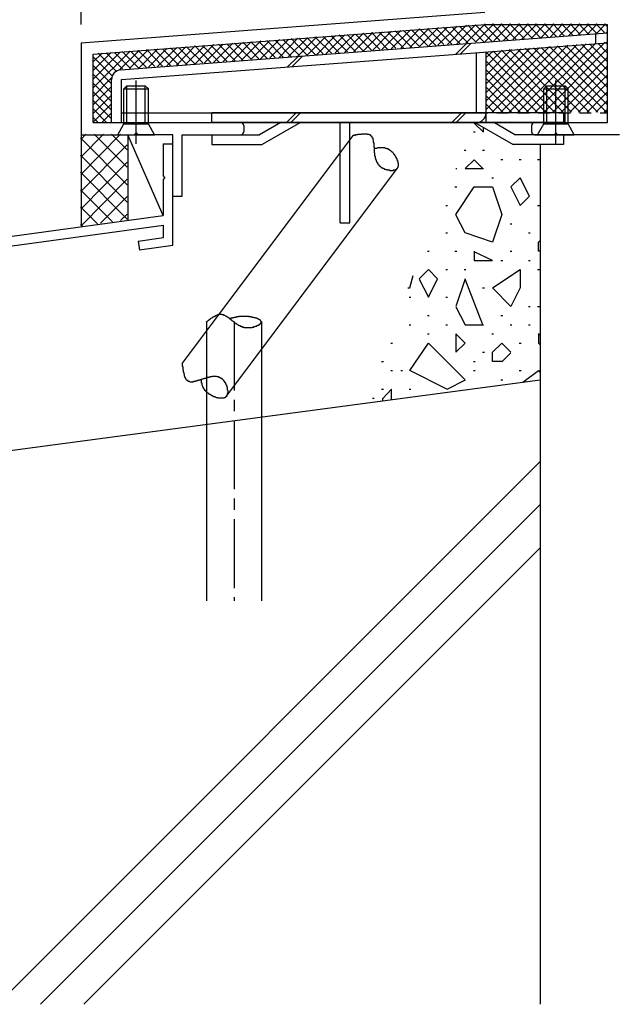
# Model space of a CAD drawing. Extents: x -210 to 210, y -148 to 148.
# Drawn here: x -126 to -93, y -108 to -54 of the extents above; entities that cross this region are included whole.
import ezdxf

# ---------------------------------------------------------------- set-up
doc = ezdxf.new("R2010")
doc.units = 0
doc.header["$LTSCALE"] = 10
doc.linetypes.add('DASHDOT', pattern=[0.5375, 0.375, -0.05, 0.0625, -0.05])
doc.linetypes.add('DOT', pattern=[0.1125, 0.0625, -0.05])
for name, color, linetype in [('St', 127, 'CONTINUOUS'), ('その他部品等', 128, 'CONTINUOUS'), ('ボルト／ビス', 64, 'CONTINUOUS'), ('別途部材', 96, 'CONTINUOUS'), ('型材断面', 47, 'CONTINUOUS'), ('寸法', 80, 'CONTINUOUS'), ('ﾊｯﾁﾝｸﾞ', 95, 'CONTINUOUS')]:
    doc.layers.add(name, color=color, linetype=linetype)

# ---------------------------------------------------------------- blocks, each defined once
blk = doc.blocks.new('*GRP_0002')
at = {"layer": '型材断面', "linetype": 'CONTINUOUS'}
for p, q in [((-117.951002, -61.151405), (-117.41767, -61.151405)), ((-117.951002, -61.151405), (-117.951002, -62.884738)), ((-117.851002, -62.984738), (-117.951002, -62.884738)), ((-117.851002, -62.984738), (-117.951002, -63.084738)), ((-117.951002, -63.084738), (-117.951002, -65.051405)), ((-155.751002, -70.194262), (-117.951002, -65.051405)), ((-130.96672, -67.360498), (-117.91767, -65.585117)), ((-117.91767, -66.257923), (-117.91767, -65.585117)), ((-119.303063, -66.446413), (-117.91767, -66.257923)), ((-119.303063, -66.446413), (-119.234275, -66.941662)), ((-117.41767, -66.694505), (-119.234275, -66.941662))]:
    blk.add_line(p, q, dxfattribs=at)
at = {"layer": '型材断面', "color": 47, "linetype": 'CONTINUOUS'}
blk.add_line((-117.41767, -66.660865), (-117.41767, -61.151405), dxfattribs=at)
blk = doc.blocks.new('*GRP_0004')
at = {"layer": '別途部材', "color": 47, "linetype": 'CONTINUOUS'}
for p, q in [((-96.134332, -59.459125), (-115.300993, -59.459125)), ((-115.300993, -59.99246), (-115.300993, -59.459125)), ((-96.134332, -59.459125), (-96.134332, -59.99246)), ((-96.134332, -59.99246), (-115.300993, -59.99246)), ((-111.534332, -59.99246), (-112.689033, -60.659125)), ((-110.467667, -59.99246), (-112.546125, -61.19246)), ((-108.300993, -65.459125), (-108.300993, -59.99246)), ((-107.767667, -65.459125), (-107.767667, -59.99246)), ((-100.967667, -59.99246), (-98.889207, -61.19246)), ((-99.900993, -59.99246), (-98.746292, -60.659125)), ((-115.300993, -60.659125), (-112.689033, -60.659125)), ((-115.300993, -60.659125), (-115.300993, -61.19246)), ((-96.134332, -60.659125), (-98.746292, -60.659125)), ((-96.134332, -60.659125), (-96.134332, -61.19246)), ((-115.300993, -61.19246), (-112.546125, -61.19246)), ((-96.134332, -61.19246), (-98.889207, -61.19246)), ((-108.300993, -65.459125), (-107.767667, -65.459125))]:
    blk.add_line(p, q, dxfattribs=at)
blk = doc.blocks.new('*GRP_0021')
at = {"layer": 'ボルト／ビス', "color": 64, "linetype": 'CONTINUOUS'}
for p, q in [((-96.551, -61.153615), (-96.551, -57.699427)), ((-97.217667, -58.159105), (-97.051, -57.992437)), ((-97.217667, -58.159105), (-95.884335, -58.159105)), ((-97.217667, -60.059105), (-97.217667, -58.159105)), ((-97.051, -57.992437), (-96.051, -57.992437)), ((-97.051, -60.059105), (-97.051, -57.992437)), ((-95.884335, -58.159105), (-96.051, -57.992437)), ((-96.051, -60.059105), (-96.051, -57.992437)), ((-95.884335, -60.059105), (-95.884335, -58.159105)), ((-97.551, -60.659105), (-97.217667, -60.059105)), ((-97.217667, -60.059105), (-95.884335, -60.059105)), ((-95.551, -60.659105), (-95.884335, -60.059105)), ((-97.551, -60.659105), (-95.551, -60.659105))]:
    blk.add_line(p, q, dxfattribs=at)
blk = doc.blocks.new('*GRP_0023')
at = {"layer": 'ボルト／ビス', "color": 64, "linetype": 'CONTINUOUS'}
for p, q in [((-119.417588, -61.153658), (-119.417588, -57.69947)), ((-120.084255, -58.159145), (-119.917588, -57.99248)), ((-120.084255, -58.159145), (-118.75092, -58.159145)), ((-120.084255, -60.059145), (-120.084255, -58.159145)), ((-119.917588, -57.99248), (-118.917588, -57.99248)), ((-119.917588, -60.059145), (-119.917588, -57.99248)), ((-118.75092, -58.159145), (-118.917588, -57.99248)), ((-118.917588, -60.059145), (-118.917588, -57.99248)), ((-118.75092, -60.059145), (-118.75092, -58.159145)), ((-120.417588, -60.659145), (-120.084255, -60.059145)), ((-120.084255, -60.059145), (-118.75092, -60.059145)), ((-118.417588, -60.659145), (-118.75092, -60.059145)), ((-120.417588, -60.659145), (-118.417588, -60.659145))]:
    blk.add_line(p, q, dxfattribs=at)
blk = doc.blocks.new('*DIM_0034')
at = {"layer": '寸法', "linetype": 'CONTINUOUS'}
blk.add_line((-122.417585, -54.659085), (-122.417585, 81.239558), dxfattribs=at)
blk = doc.blocks.new('*HAT_0010')
at = {"layer": 'ﾊｯﾁﾝｸﾞ'}
for p, q in [((-101, -60.025), (-100.5, -60.525)), ((-101.05, -60.5), (-100.95, -60.5)), ((-100.5, -60.5), (-100.5, -60.275)), ((-101.55, -61.5), (-101.45, -61.5)), ((-100.55, -61.5), (-100.45, -61.5)), ((-101, -62.025), (-101.5, -62.5)), ((-100.525, -62.5), (-101, -62.025)), ((-99.55, -62), (-99.45, -62)), ((-98.55, -62), (-98.45, -62)), ((-97.55, -62), (-97.45, -62)), ((-102, -62.5), (-101.95, -62.5)), ((-101.5, -62.5), (-100.5, -62.5)), ((-100.05, -63), (-99.95, -63)), ((-98.5, -63), (-99, -63.5)), ((-98, -64), (-98.5, -63)), ((-102.05, -63.5), (-101.95, -63.5)), ((-102, -65), (-101, -63.5)), ((-101, -63.5), (-100, -63.5)), ((-100, -63.5), (-99.5, -65)), ((-99, -63.5), (-98.5, -64.5)), ((-98.5, -64.5), (-98, -64)), ((-102.55, -64.5), (-102.45, -64.5)), ((-97.55, -64.5), (-97.45, -64.5)), ((-101.5, -66), (-102, -65.025)), ((-99.5, -65), (-100, -66.5)), ((-99.05, -65.5), (-98.95, -65.5)), ((-102.55, -66), (-102.45, -66)), ((-100, -66.5), (-101.5, -66)), ((-98.05, -66), (-97.95, -66)), ((-97.5, -66.5), (-97.425, -66.425)), ((-103.55, -67), (-103.45, -67)), ((-102.05, -67), (-101.95, -67)), ((-101, -67), (-101, -67.5)), ((-99.05, -67), (-98.95, -67)), ((-97.5, -67), (-97.5, -66.5)), ((-97.425, -67), (-97.5, -67)), ((-100, -67.5), (-101, -67.025)), ((-101, -67.5), (-100, -67.5)), ((-99.55, -67.5), (-99.45, -67.5)), ((-98.05, -67.5), (-97.95, -67.5)), ((-103.5, -68), (-104, -68.5)), ((-103, -68.5), (-103.5, -68)), ((-102.55, -68), (-102.45, -68)), ((-101.55, -68), (-101.45, -68)), ((-100, -69), (-98.5, -68)), ((-98.5, -68), (-98.5, -69)), ((-97.55, -68), (-97.45, -68)), ((-104.5, -69), (-104.325, -68.325)), ((-104, -68.525), (-103.5, -69.5)), ((-103.5, -69.5), (-103, -68.5)), ((-101.5, -68.5), (-102, -70)), ((-100.525, -71), (-101.5, -68.525)), ((-104.625, -69), (-104.5, -69)), ((-100.55, -69), (-100.45, -69)), ((-99, -70), (-100, -69)), ((-98.5, -69), (-99, -70)), ((-104.55, -69.5), (-104.45, -69.5)), ((-102.55, -69.5), (-102.45, -69.5)), ((-102, -70.025), (-101.5, -71)), ((-98.05, -70), (-97.95, -70)), ((-97.55, -70), (-97.45, -70)), ((-103.55, -70.5), (-103.45, -70.5)), ((-99.55, -70.5), (-99.45, -70.5)), ((-104.55, -71), (-104.45, -71)), ((-102.55, -71), (-102.45, -71)), ((-101.5, -71), (-100.5, -71)), ((-99.05, -71), (-98.95, -71)), ((-98.05, -71), (-97.95, -71)), ((-103.55, -71.5), (-103.45, -71.5)), ((-102, -71.5), (-102, -72.5)), ((-101.5, -72), (-102, -71.5)), ((-100.05, -71.5), (-99.95, -71.5)), ((-97.5, -71.5), (-97.5, -72)), ((-97.425, -71.55), (-97.5, -71.5)), ((-105.55, -72), (-105.45, -72)), ((-104.5, -73.5), (-103.5, -72)), ((-103.5, -72), (-101.5, -74)), ((-102, -72.5), (-101.5, -72)), ((-100, -72.5), (-99.5, -72)), ((-99.5, -72), (-99, -72.5)), ((-98.55, -72), (-98.45, -72)), ((-97.5, -72), (-97.425, -72.075)), ((-100.55, -72.5), (-100.45, -72.5)), ((-100, -73), (-100, -72.5)), ((-99, -72.525), (-99.5, -73.025)), ((-106.05, -73), (-105.95, -73)), ((-101.05, -73), (-100.95, -73)), ((-99.5, -73), (-100, -73)), ((-105.55, -73.5), (-105.45, -73.5)), ((-105, -73.5), (-104.9, -73.5)), ((-102.5, -74.5), (-104.5, -73.5)), ((-101.05, -73.5), (-100.95, -73.5)), ((-98.55, -73.5), (-98.45, -73.5)), ((-98.35, -74.125), (-97.5, -73.5)), ((-97.5, -73.5), (-97.425, -73.575)), ((-106.05, -74.5), (-105.95, -74.5)), ((-105.5, -74.5), (-106, -75.025)), ((-105.5, -75.075), (-105.5, -74.5)), ((-104.55, -74.5), (-104.45, -74.5)), ((-101.5, -74.025), (-102.5, -74.525)), ((-99.55, -74), (-99.45, -74)), ((-106.55, -75), (-106.45, -75)), ((-106, -75), (-106, -75.15))]:
    blk.add_line(p, q, dxfattribs=at)
blk = doc.blocks.new('*GRP_0064')
at = {"layer": '型材断面', "color": 47, "linetype": 'CONTINUOUS'}
for p, q in [((-122.417588, -55.659087), (-100.417588, -53.99242)), ((-121.75092, -56.27716), (-100.392372, -54.659087)), ((-100.392372, -54.659087), (-93.75092, -54.659087)), ((-93.75092, -59.99244), (-93.75092, -54.659087)), ((-122.417588, -55.659087), (-122.417588, -60.659105)), ((-121.75092, -59.99244), (-121.75092, -56.27716)), ((-121.75092, -59.99244), (-113.716245, -59.99244)), ((-97.716245, -59.99244), (-93.75092, -59.99244)), ((-119.417588, -60.559105), (-119.517587, -60.659105)), ((-119.417588, -60.559105), (-119.317587, -60.659105)), ((-113.549578, -60.159105), (-113.549578, -60.492397)), ((-97.882913, -60.159105), (-97.882913, -60.492397)), ((-96.551, -60.559065), (-96.651, -60.659065)), ((-96.551, -60.559065), (-96.451, -60.659065)), ((-122.417588, -60.659105), (-119.517587, -60.659105)), ((-117.41767, -60.659105), (-119.317587, -60.659105)), ((-117.41767, -63.992432), (-117.41767, -60.659105)), ((-116.91767, -63.992432), (-116.91767, -60.659065)), ((-116.91767, -60.659065), (-113.716245, -60.659065)), ((-97.716245, -60.659065), (-96.651, -60.659065)), ((-93.084253, -60.659065), (-96.451, -60.659065)), ((-117.41767, -63.992432), (-116.91767, -63.992432))]:
    blk.add_line(p, q, dxfattribs=at)
for centre, start, end in [((-113.716246, -60.159104), 0, 90), ((-97.716246, -60.159104), 90, 180), ((-113.716246, -60.492396), 270, 360), ((-97.716246, -60.492396), 180, 270)]:
    blk.add_arc(centre, 0.166667, start, end, dxfattribs=at)
blk = doc.blocks.new('*HAT_0015')
at = {"layer": 'その他部品等'}
for p, q in [((-101.45, -55.675), (-100.4, -54.625)), ((-100.925, -55.625), (-99.925, -54.625)), ((-100.475, -54.65), (-99.6, -55.525)), ((-100.425, -55.6), (-99.475, -54.625)), ((-100.025, -54.625), (-99.15, -55.5)), ((-99.925, -55.55), (-99, -54.625)), ((-99.55, -54.625), (-98.725, -55.475)), ((-99.4, -55.525), (-98.525, -54.625)), ((-99.075, -54.625), (-98.275, -55.425)), ((-98.9, -55.475), (-98.05, -54.625)), ((-98.6, -54.625), (-97.85, -55.4)), ((-98.4, -55.45), (-97.575, -54.625)), ((-98.125, -54.625), (-97.4, -55.375)), ((-97.875, -55.4), (-97.125, -54.625)), ((-97.675, -54.625), (-96.975, -55.325)), ((-97.375, -55.375), (-96.65, -54.625)), ((-97.2, -54.625), (-96.525, -55.3)), ((-96.85, -55.325), (-96.175, -54.625)), ((-96.725, -54.625), (-96.1, -55.275)), ((-96.35, -55.275), (-95.7, -54.625)), ((-96.25, -54.625), (-95.65, -55.225)), ((-95.85, -55.25), (-95.225, -54.625)), ((-95.775, -54.625), (-95.225, -55.2)), ((-95.325, -55.2), (-94.75, -54.625)), ((-95.3, -54.625), (-94.775, -55.175)), ((-94.85, -54.625), (-94.35, -55.125)), ((-94.825, -55.175), (-94.3, -54.625)), ((-94.375, -54.625), (-93.9, -55.1)), ((-94.325, -55.125), (-93.825, -54.625)), ((-93.9, -54.625), (-93.775, -54.75)), ((-108.575, -56.2), (-107.525, -55.175)), ((-108.075, -56.175), (-107.025, -55.125)), ((-107.925, -55.2), (-107.025, -56.1)), ((-107.55, -56.125), (-106.525, -55.1)), ((-107.475, -55.175), (-106.6, -56.05)), ((-107.05, -56.1), (-106, -55.05)), ((-107.05, -55.125), (-106.15, -56.025)), ((-106.6, -55.1), (-105.725, -56)), ((-106.525, -56.05), (-105.5, -55.025)), ((-106.175, -55.075), (-105.275, -55.95)), ((-106.025, -56.025), (-105, -54.975)), ((-105.725, -55.05), (-104.85, -55.925)), ((-105.525, -55.975), (-104.475, -54.95)), ((-105.3, -55), (-104.4, -55.9)), ((-105, -55.95), (-103.975, -54.9)), ((-104.85, -54.975), (-103.975, -55.85)), ((-104.5, -55.9), (-103.475, -54.875)), ((-104.425, -54.95), (-103.525, -55.825)), ((-104, -55.875), (-102.95, -54.825)), ((-103.975, -54.9), (-103.1, -55.8)), ((-103.55, -54.875), (-102.65, -55.75)), ((-103.475, -55.825), (-102.45, -54.8)), ((-103.1, -54.85), (-102.225, -55.725)), ((-102.975, -55.775), (-101.925, -54.75)), ((-102.675, -54.8), (-101.775, -55.7)), ((-102.45, -55.75), (-101.425, -54.7)), ((-102.225, -54.775), (-101.35, -55.65)), ((-101.95, -55.7), (-100.925, -54.675)), ((-101.8, -54.75), (-100.9, -55.625)), ((-101.35, -54.7), (-100.475, -55.6)), ((-100.925, -54.675), (-100.025, -55.575)), ((-93.8, -55.1), (-93.775, -55.05)), ((-115.7, -56.75), (-114.675, -55.725)), ((-115.2, -56.725), (-114.15, -55.675)), ((-114.925, -55.725), (-114.025, -56.625)), ((-114.675, -56.675), (-113.65, -55.65)), ((-114.475, -55.7), (-113.6, -56.6)), ((-114.175, -56.625), (-113.15, -55.6)), ((-114.05, -55.675), (-113.15, -56.55)), ((-113.675, -56.6), (-112.625, -55.55)), ((-113.6, -55.625), (-112.725, -56.525)), ((-113.175, -55.6), (-112.275, -56.5)), ((-113.15, -56.55), (-112.125, -55.525)), ((-112.725, -55.575), (-111.85, -56.45)), ((-112.65, -56.525), (-111.6, -55.475)), ((-112.3, -55.525), (-111.4, -56.425)), ((-112.125, -56.475), (-111.1, -55.45)), ((-111.85, -55.5), (-110.975, -56.4)), ((-111.625, -56.45), (-110.6, -55.4)), ((-111.425, -55.475), (-110.525, -56.35)), ((-111.125, -56.4), (-110.075, -55.375)), ((-110.975, -55.425), (-110.1, -56.325)), ((-110.6, -56.375), (-109.575, -55.325)), ((-110.55, -55.4), (-109.65, -56.3)), ((-110.1, -56.325), (-109.075, -55.3)), ((-110.1, -55.375), (-109.225, -56.25)), ((-109.675, -55.325), (-108.775, -56.225)), ((-109.6, -56.3), (-108.55, -55.25)), ((-109.225, -55.3), (-108.35, -56.2)), ((-109.075, -56.25), (-108.05, -55.225)), ((-108.8, -55.275), (-107.9, -56.15)), ((-108.35, -55.225), (-107.475, -56.125)), ((-121.775, -58.125), (-119.75, -56.1)), ((-121.775, -57.65), (-120.275, -56.15)), ((-121.775, -57.175), (-120.775, -56.175)), ((-121.775, -56.7), (-121.275, -56.225)), ((-121.475, -56.225), (-120.5, -57.2)), ((-121.05, -56.2), (-120.15, -57.075)), ((-120.6, -56.175), (-119.725, -57.05)), ((-120.3, -57.1), (-119.25, -56.075)), ((-120.175, -56.125), (-119.275, -57.025)), ((-119.775, -57.05), (-118.75, -56.025)), ((-119.725, -56.1), (-118.85, -57)), ((-119.3, -56.075), (-118.4, -56.95)), ((-119.275, -57.025), (-118.225, -55.975)), ((-118.85, -56.025), (-117.975, -56.925)), ((-118.75, -56.975), (-117.725, -55.95)), ((-118.425, -56), (-117.525, -56.9)), ((-118.25, -56.95), (-117.2, -55.9)), ((-117.975, -55.975), (-117.1, -56.85)), ((-117.75, -56.9), (-116.7, -55.875)), ((-117.55, -55.925), (-116.65, -56.825)), ((-117.225, -56.875), (-116.2, -55.825)), ((-117.1, -55.9), (-116.225, -56.8)), ((-116.725, -56.825), (-115.675, -55.8)), ((-116.675, -55.875), (-115.775, -56.75)), ((-116.225, -55.825), (-115.35, -56.725)), ((-116.2, -56.8), (-115.175, -55.75)), ((-115.8, -55.8), (-114.9, -56.7)), ((-115.35, -55.775), (-114.475, -56.65)), ((-121.775, -56.4), (-120.7, -57.475)), ((-121.775, -56.875), (-120.775, -57.875)), ((-121.775, -57.35), (-120.775, -58.35)), ((-121.775, -58.6), (-120.75, -57.55)), ((-121.775, -57.825), (-120.775, -58.825)), ((-121.775, -59.05), (-120.775, -58.05)), ((-121.775, -58.3), (-120.775, -59.3)), ((-121.775, -59.525), (-120.775, -58.525)), ((-121.775, -58.775), (-120.775, -59.775)), ((-121.775, -59.225), (-121.05, -59.975)), ((-121.75, -59.975), (-120.775, -59)), ((-121.275, -59.975), (-120.775, -59.475)), ((-121.775, -59.7), (-121.5, -59.975)), ((-120.8, -59.975), (-120.775, -59.95))]:
    blk.add_line(p, q, dxfattribs=at)
blk = doc.blocks.new('*HAT_0016')
at = {"layer": 'その他部品等'}
for p, q in [((-98.625, -59.425), (-94.9, -55.7)), ((-98.15, -59.425), (-94.375, -55.675)), ((-97.675, -59.425), (-93.875, -55.625)), ((-95.15, -55.725), (-93.775, -57.1)), ((-94.725, -55.7), (-93.775, -56.65)), ((-94.275, -55.675), (-93.775, -56.175)), ((-93.85, -55.625), (-93.775, -55.7)), ((-100.375, -59.3), (-96.925, -55.875)), ((-100.375, -58.825), (-97.45, -55.9)), ((-100.375, -58.375), (-97.95, -55.95)), ((-100.375, -57.9), (-98.45, -55.975)), ((-100.375, -57.425), (-98.975, -56.025)), ((-100.375, -56.95), (-99.475, -56.05)), ((-100.375, -56.475), (-99.975, -56.1)), ((-100.375, -56.15), (-97.1, -59.425)), ((-100.025, -59.425), (-96.425, -55.825)), ((-99.975, -56.1), (-96.625, -59.425)), ((-99.55, -59.425), (-95.9, -55.775)), ((-99.525, -56.05), (-96.15, -59.425)), ((-99.1, -59.425), (-95.4, -55.75)), ((-99.1, -56.025), (-95.7, -59.425)), ((-98.65, -56), (-95.225, -59.425)), ((-98.225, -55.95), (-94.75, -59.425)), ((-97.775, -55.925), (-94.275, -59.425)), ((-97.35, -55.9), (-93.8, -59.425)), ((-97.2, -59.425), (-93.775, -56)), ((-96.9, -55.85), (-93.775, -59)), ((-96.475, -55.825), (-93.775, -58.525)), ((-96.025, -55.8), (-93.775, -58.05)), ((-95.6, -55.775), (-93.775, -57.575)), ((-100.375, -56.625), (-97.575, -59.425)), ((-96.725, -59.425), (-93.775, -56.475)), ((-100.375, -57.1), (-98.05, -59.425)), ((-96.275, -59.425), (-93.775, -56.95)), ((-100.375, -57.575), (-98.5, -59.425)), ((-95.8, -59.425), (-93.775, -57.425)), ((-95.325, -59.425), (-93.775, -57.875)), ((-100.375, -58.05), (-98.975, -59.425)), ((-94.85, -59.425), (-93.775, -58.35)), ((-100.375, -58.525), (-99.45, -59.425)), ((-94.375, -59.425), (-93.775, -58.825)), ((-100.375, -58.975), (-99.925, -59.425)), ((-93.925, -59.425), (-93.775, -59.3))]:
    blk.add_line(p, q, dxfattribs=at)
blk = doc.blocks.new('*HAT_0019')
at = {"layer": 'その他部品等'}
for p, q in [((-122.45, -60.825), (-119.9, -63.375)), ((-122.425, -62.825), (-120.275, -60.625)), ((-122.425, -61.875), (-121.2, -60.625)), ((-122.425, -60.925), (-122.15, -60.625)), ((-121.7, -60.625), (-119.9, -62.425)), ((-120.75, -60.625), (-119.9, -61.475)), ((-122.425, -63.75), (-119.9, -61.2)), ((-122.45, -61.775), (-119.9, -64.325)), ((-122.425, -64.7), (-119.9, -62.15)), ((-122.45, -62.7), (-119.9, -65.25)), ((-122.425, -65.625), (-119.9, -63.075)), ((-122.45, -63.65), (-120.7, -65.4)), ((-121.35, -65.475), (-119.9, -64.025)), ((-122.45, -64.575), (-121.525, -65.5)), ((-120.275, -65.325), (-119.9, -64.975)), ((-122.45, -65.525), (-122.35, -65.625))]:
    blk.add_line(p, q, dxfattribs=at)

msp = doc.modelspace()

# ---------------------------------------------------------------- linework, layer by layer
at = {"layer": 'St', "linetype": 'CONTINUOUS'}
for p, q in [((-120.25788, -57.121748), (-93.75092, -55.113455)), ((-94.388215, -55.161737), (-94.388215, -55.6966)), ((-120.217587, -57.653557), (-93.75092, -55.648318)), ((-101.43001, -55.695258), (-102.00872, -56.273967)), ((-101.174985, -55.675937), (-101.753695, -56.254645)), ((-100.886727, -59.459102), (-100.886727, -56.18896)), ((-100.350585, -59.992437), (-100.350585, -56.148337)), ((-110.591547, -56.38938), (-111.170258, -56.968088)), ((-110.336522, -56.37006), (-110.915233, -56.948765)), ((-120.75092, -59.992437), (-120.75092, -57.653557)), ((-120.217587, -59.992437), (-120.217587, -57.653557)), ((-120.217587, -59.459102), (-100.886727, -59.459102)), ((-111.228453, -59.992437), (-110.695118, -59.459102)), ((-110.99275, -59.992437), (-110.459415, -59.459102)), ((-102.22136, -59.992437), (-101.688025, -59.459102)), ((-101.985657, -59.992437), (-101.452322, -59.459102)), ((-120.75092, -59.992437), (-93.75092, -59.992437)), ((-116.893632, -73.097635), (-107.576778, -60.671045)), ((-114.493345, -74.897255), (-105.17649, -62.470662)), ((-115.582838, -70.832917), (-115.582838, -86.037965)), ((-112.582838, -70.832917), (-112.582838, -86.037965))]:
    msp.add_line(p, q, dxfattribs=at)
at = {"layer": 'St', "linetype": 'DOT'}
msp.add_line((-100.886727, -59.459102), (-93.75092, -59.459102), dxfattribs=at)
at = {"layer": 'St', "linetype": 'DASHDOT'}
msp.add_line((-114.082838, -70.832917), (-114.082838, -86.037965), dxfattribs=at)
at = {"layer": 'St', "linetype": 'CONTINUOUS'}
for points in [[(-107.6, -60.675), (-107.575, -60.675), (-107.575, -60.675), (-107.55, -60.675), (-107.525, -60.675), (-107.525, -60.675), (-107.5, -60.675), (-107.5, -60.675), (-107.475, -60.675), (-107.475, -60.65), (-107.45, -60.65), (-107.45, -60.65), (-107.425, -60.65), (-107.425, -60.65), (-107.4, -60.65), (-107.4, -60.65), (-107.375, -60.65), (-107.375, -60.65), (-107.35, -60.65), (-107.35, -60.65), (-107.325, -60.625), (-107.3, -60.625), (-107.3, -60.625), (-107.275, -60.625), (-107.275, -60.625), (-107.25, -60.625), (-107.25, -60.625), (-107.225, -60.625), (-107.225, -60.625), (-107.2, -60.625), (-107.2, -60.625), (-107.175, -60.625), (-107.175, -60.625), (-107.15, -60.625), (-107.15, -60.6), (-107.125, -60.6), (-107.125, -60.6), (-107.1, -60.6), (-107.1, -60.6), (-107.1, -60.6), (-107.075, -60.6), (-107.075, -60.6), (-107.05, -60.6), (-107.05, -60.6), (-107.025, -60.6), (-107.025, -60.6), (-107, -60.6), (-107, -60.6), (-106.975, -60.6), (-106.975, -60.6), (-106.975, -60.6), (-106.95, -60.6), (-106.95, -60.6), (-106.925, -60.6), (-106.925, -60.6), (-106.9, -60.6), (-106.9, -60.6), (-106.9, -60.6), (-106.875, -60.6), (-106.875, -60.6), (-106.85, -60.6), (-106.85, -60.6), (-106.85, -60.6), (-106.825, -60.6), (-106.825, -60.625), (-106.8, -60.625), (-106.8, -60.625), (-106.8, -60.625), (-106.775, -60.625), (-106.775, -60.625), (-106.775, -60.625), (-106.75, -60.625), (-106.75, -60.625), (-106.75, -60.625), (-106.725, -60.65), (-106.725, -60.65), (-106.725, -60.65), (-106.7, -60.65), (-106.7, -60.65), (-106.7, -60.65), (-106.675, -60.65), (-106.675, -60.675), (-106.675, -60.675), (-106.675, -60.675), (-106.65, -60.675), (-106.65, -60.675), (-106.65, -60.7), (-106.65, -60.7), (-106.625, -60.7), (-106.625, -60.7), (-106.625, -60.7), (-106.625, -60.725), (-106.6, -60.725), (-106.6, -60.725), (-106.6, -60.725), (-106.6, -60.75), (-106.6, -60.75), (-106.575, -60.75), (-106.575, -60.75), (-106.575, -60.775), (-106.575, -60.775), (-106.575, -60.775), (-106.575, -60.8), (-106.55, -60.8), (-106.55, -60.8), (-106.55, -60.825), (-106.55, -60.825), (-106.55, -60.825), (-106.55, -60.85), (-106.55, -60.85), (-106.525, -60.85), (-106.525, -60.875), (-106.525, -60.875), (-106.525, -60.875), (-106.525, -60.9), (-106.525, -60.9), (-106.525, -60.9), (-106.525, -60.925), (-106.525, -60.925), (-106.5, -60.95), (-106.5, -60.95), (-106.5, -60.95), (-106.5, -60.975), (-106.5, -60.975), (-106.5, -61), (-106.5, -61), (-106.5, -61), (-106.5, -61.025), (-106.5, -61.025), (-106.5, -61.05), (-106.5, -61.05), (-106.5, -61.075), (-106.475, -61.075), (-106.475, -61.1), (-106.475, -61.1), (-106.475, -61.1), (-106.475, -61.125), (-106.475, -61.125), (-106.475, -61.15), (-106.475, -61.15), (-106.475, -61.175), (-106.475, -61.175), (-106.475, -61.2), (-106.475, -61.2), (-106.475, -61.225), (-106.475, -61.225), (-106.475, -61.25), (-106.475, -61.25), (-106.475, -61.25), (-106.475, -61.275), (-106.475, -61.275), (-106.475, -61.3), (-106.475, -61.3), (-106.475, -61.325), (-106.45, -61.325), (-106.45, -61.35), (-106.45, -61.35), (-106.45, -61.375), (-106.45, -61.375), (-106.45, -61.4), (-106.45, -61.4), (-106.45, -61.425), (-106.45, -61.425), (-106.45, -61.45), (-106.45, -61.45), (-106.45, -61.475), (-106.45, -61.475), (-106.45, -61.5), (-106.45, -61.5), (-106.45, -61.525), (-106.45, -61.525), (-106.45, -61.55), (-106.45, -61.55), (-106.45, -61.575), (-106.45, -61.575), (-106.45, -61.6), (-106.45, -61.625), (-106.45, -61.625), (-106.45, -61.65), (-106.425, -61.65), (-106.425, -61.675), (-106.425, -61.675), (-106.425, -61.7), (-106.425, -61.7), (-106.425, -61.725), (-106.425, -61.725), (-106.425, -61.75), (-106.425, -61.75), (-106.425, -61.775), (-106.425, -61.775), (-106.425, -61.8), (-106.425, -61.8), (-106.4, -61.825), (-106.4, -61.825), (-106.4, -61.85), (-106.4, -61.85), (-106.4, -61.875), (-106.4, -61.875), (-106.4, -61.9), (-106.4, -61.9), (-106.4, -61.925), (-106.4, -61.925), (-106.375, -61.95), (-106.375, -61.95), (-106.375, -61.95), (-106.375, -61.975), (-106.375, -61.975), (-106.375, -62), (-106.375, -62), (-106.35, -62.025), (-106.35, -62.025), (-106.35, -62.05), (-106.35, -62.05), (-106.35, -62.075), (-106.35, -62.075), (-106.325, -62.1), (-106.325, -62.1), (-106.325, -62.1), (-106.325, -62.125), (-106.325, -62.125), (-106.3, -62.15), (-106.3, -62.15), (-106.3, -62.175), (-106.3, -62.175), (-106.275, -62.175), (-106.275, -62.2), (-106.275, -62.2), (-106.275, -62.225), (-106.25, -62.225), (-106.25, -62.25), (-106.25, -62.25), (-106.25, -62.25), (-106.225, -62.275), (-106.225, -62.275), (-106.225, -62.275), (-106.2, -62.3), (-106.2, -62.3), (-106.2, -62.325), (-106.175, -62.325), (-106.175, -62.325), (-106.175, -62.35), (-106.15, -62.35), (-106.15, -62.35), (-106.15, -62.375), (-106.125, -62.375), (-106.125, -62.375), (-106.1, -62.4), (-106.1, -62.4), (-106.1, -62.4), (-106.075, -62.425), (-106.075, -62.425), (-106.05, -62.425), (-106.05, -62.425), (-106.05, -62.45), (-106.025, -62.45), (-106.025, -62.45), (-106, -62.45), (-106, -62.475), (-105.975, -62.475), (-105.975, -62.475), (-105.95, -62.475), (-105.95, -62.5), (-105.925, -62.5), (-105.925, -62.5), (-105.9, -62.5), (-105.9, -62.525), (-105.875, -62.525), (-105.875, -62.525), (-105.85, -62.525), (-105.85, -62.525), (-105.825, -62.55), (-105.825, -62.55), (-105.8, -62.55), (-105.8, -62.55), (-105.775, -62.55), (-105.775, -62.55), (-105.75, -62.55), (-105.75, -62.575), (-105.725, -62.575), (-105.725, -62.575), (-105.7, -62.575), (-105.7, -62.575), (-105.675, -62.575), (-105.675, -62.575), (-105.65, -62.575), (-105.65, -62.575), (-105.625, -62.575), (-105.625, -62.6), (-105.6, -62.6), (-105.6, -62.6), (-105.575, -62.6), (-105.575, -62.6), (-105.55, -62.6), (-105.55, -62.6), (-105.525, -62.6), (-105.525, -62.6), (-105.5, -62.6), (-105.5, -62.6), (-105.475, -62.6), (-105.475, -62.6), (-105.45, -62.6), (-105.45, -62.6), (-105.425, -62.6), (-105.425, -62.6), (-105.4, -62.6), (-105.4, -62.575), (-105.4, -62.575), (-105.375, -62.575), (-105.375, -62.575), (-105.35, -62.575), (-105.35, -62.575), (-105.325, -62.575), (-105.325, -62.575), (-105.325, -62.575), (-105.3, -62.575), (-105.3, -62.55), (-105.3, -62.55), (-105.275, -62.55), (-105.275, -62.55), (-105.275, -62.55), (-105.25, -62.55), (-105.25, -62.525), (-105.25, -62.525), (-105.225, -62.525), (-105.225, -62.525), (-105.225, -62.5), (-105.2, -62.5), (-105.2, -62.5), (-105.2, -62.5), (-105.2, -62.475), (-105.175, -62.475), (-105.175, -62.475), (-105.175, -62.475), (-105.175, -62.45), (-105.175, -62.45), (-105.175, -62.45), (-105.15, -62.425), (-105.15, -62.425), (-105.15, -62.425), (-105.15, -62.4), (-105.15, -62.4), (-105.15, -62.4), (-105.15, -62.375), (-105.15, -62.375), (-105.125, -62.375), (-105.125, -62.35), (-105.125, -62.35), (-105.125, -62.325), (-105.125, -62.325), (-105.125, -62.325), (-105.125, -62.3), (-105.125, -62.3), (-105.125, -62.275), (-105.125, -62.275), (-105.125, -62.275), (-105.125, -62.25), (-105.125, -62.25), (-105.125, -62.225), (-105.125, -62.225), (-105.125, -62.2), (-105.15, -62.2), (-105.15, -62.175), (-105.15, -62.175), (-105.15, -62.15), (-105.15, -62.15), (-105.15, -62.15), (-105.15, -62.125), (-105.15, -62.125), (-105.15, -62.1), (-105.175, -62.1), (-105.175, -62.075), (-105.175, -62.075), (-105.175, -62.05), (-105.175, -62.05), (-105.175, -62.025), (-105.2, -62.025), (-105.2, -62), (-105.2, -62), (-105.2, -61.975), (-105.2, -61.975), (-105.225, -61.95), (-105.225, -61.95), (-105.225, -61.925), (-105.225, -61.925), (-105.25, -61.925), (-105.25, -61.9), (-105.25, -61.9), (-105.25, -61.875), (-105.275, -61.875), (-105.275, -61.85), (-105.275, -61.85), (-105.275, -61.825), (-105.3, -61.825), (-105.3, -61.8), (-105.3, -61.8), (-105.325, -61.775), (-105.325, -61.775), (-105.325, -61.75), (-105.35, -61.75), (-105.35, -61.75), (-105.35, -61.725), (-105.375, -61.725), (-105.375, -61.7), (-105.375, -61.7), (-105.4, -61.675), (-105.4, -61.675), (-105.4, -61.675), (-105.425, -61.65), (-105.425, -61.65), (-105.425, -61.625), (-105.45, -61.625), (-105.45, -61.625), (-105.45, -61.6), (-105.475, -61.6), (-105.475, -61.6), (-105.5, -61.575), (-105.5, -61.575), (-105.5, -61.575), (-105.525, -61.55), (-105.525, -61.55), (-105.55, -61.55), (-105.55, -61.525), (-105.55, -61.525), (-105.575, -61.525), (-105.575, -61.5), (-105.6, -61.5), (-105.6, -61.5), (-105.6, -61.5), (-105.625, -61.475), (-105.625, -61.475), (-105.65, -61.475), (-105.65, -61.475), (-105.65, -61.45), (-105.675, -61.45), (-105.675, -61.45), (-105.7, -61.45), (-105.7, -61.45), (-105.7, -61.425), (-105.725, -61.425), (-105.725, -61.425), (-105.75, -61.425), (-105.75, -61.425), (-105.775, -61.425), (-105.775, -61.4), (-105.775, -61.4), (-105.8, -61.4), (-105.8, -61.4), (-105.825, -61.4), (-105.825, -61.4), (-105.85, -61.4), (-105.85, -61.4), (-105.85, -61.4), (-105.875, -61.375), (-105.875, -61.375), (-105.9, -61.375), (-105.9, -61.375), (-105.925, -61.375), (-105.925, -61.375), (-105.95, -61.375), (-105.95, -61.375), (-105.95, -61.375), (-105.975, -61.375), (-105.975, -61.375), (-106, -61.375), (-106, -61.375), (-106.025, -61.375), (-106.025, -61.375), (-106.05, -61.375), (-106.05, -61.375), (-106.05, -61.375), (-106.075, -61.375), (-106.075, -61.375), (-106.1, -61.375), (-106.1, -61.375), (-106.125, -61.375), (-106.125, -61.375), (-106.15, -61.375), (-106.15, -61.375), (-106.15, -61.375), (-106.175, -61.375), (-106.175, -61.375), (-106.2, -61.375), (-106.2, -61.375), (-106.225, -61.375), (-106.225, -61.375), (-106.25, -61.375), (-106.25, -61.375), (-106.275, -61.375), (-106.275, -61.375), (-106.3, -61.4), (-106.3, -61.4), (-106.3, -61.4), (-106.325, -61.4), (-106.325, -61.4), (-106.35, -61.4), (-106.35, -61.4), (-106.375, -61.4), (-106.375, -61.4), (-106.4, -61.4), (-106.4, -61.4), (-106.425, -61.4)], [(-115.6, -70.85), (-115.575, -70.85), (-115.575, -70.825), (-115.575, -70.825), (-115.55, -70.825), (-115.55, -70.8), (-115.55, -70.8), (-115.525, -70.8), (-115.525, -70.8), (-115.5, -70.775), (-115.5, -70.775), (-115.5, -70.775), (-115.475, -70.75), (-115.475, -70.75), (-115.475, -70.75), (-115.45, -70.75), (-115.45, -70.725), (-115.425, -70.725), (-115.425, -70.725), (-115.425, -70.7), (-115.4, -70.7), (-115.4, -70.7), (-115.4, -70.7), (-115.375, -70.675), (-115.375, -70.675), (-115.35, -70.675), (-115.35, -70.675), (-115.35, -70.65), (-115.325, -70.65), (-115.325, -70.65), (-115.325, -70.65), (-115.3, -70.625), (-115.3, -70.625), (-115.275, -70.625), (-115.275, -70.625), (-115.275, -70.6), (-115.25, -70.6), (-115.25, -70.6), (-115.25, -70.6), (-115.225, -70.575), (-115.225, -70.575), (-115.225, -70.575), (-115.2, -70.575), (-115.2, -70.55), (-115.175, -70.55), (-115.175, -70.55), (-115.175, -70.55), (-115.15, -70.55), (-115.15, -70.525), (-115.15, -70.525), (-115.125, -70.525), (-115.125, -70.525), (-115.1, -70.525), (-115.1, -70.5), (-115.1, -70.5), (-115.075, -70.5), (-115.075, -70.5), (-115.075, -70.5), (-115.05, -70.5), (-115.05, -70.475), (-115.05, -70.475), (-115.025, -70.475), (-115.025, -70.475), (-115.025, -70.475), (-115, -70.475), (-115, -70.475), (-114.975, -70.475), (-114.975, -70.45), (-114.975, -70.45), (-114.95, -70.45), (-114.95, -70.45), (-114.95, -70.45), (-114.925, -70.45), (-114.925, -70.45), (-114.925, -70.45), (-114.9, -70.45), (-114.9, -70.45), (-114.9, -70.45), (-114.875, -70.425), (-114.875, -70.425), (-114.875, -70.425), (-114.85, -70.425), (-114.85, -70.425), (-114.85, -70.425), (-114.825, -70.425), (-114.825, -70.425), (-114.825, -70.425), (-114.8, -70.425), (-114.8, -70.425), (-114.8, -70.425), (-114.775, -70.425), (-114.775, -70.425), (-114.775, -70.425), (-114.75, -70.425), (-114.75, -70.425), (-114.75, -70.425), (-114.725, -70.45), (-114.725, -70.45), (-114.725, -70.45), (-114.7, -70.45), (-114.7, -70.45), (-114.7, -70.45), (-114.675, -70.45), (-114.675, -70.45), (-114.675, -70.45), (-114.65, -70.45), (-114.65, -70.45), (-114.65, -70.475), (-114.625, -70.475), (-114.625, -70.475), (-114.625, -70.475), (-114.6, -70.475), (-114.6, -70.475), (-114.6, -70.475), (-114.575, -70.5), (-114.575, -70.5), (-114.575, -70.5), (-114.55, -70.5), (-114.55, -70.5), (-114.55, -70.5), (-114.525, -70.525), (-114.525, -70.525), (-114.525, -70.525), (-114.525, -70.525), (-114.5, -70.525), (-114.5, -70.525), (-114.5, -70.55), (-114.475, -70.55), (-114.475, -70.55), (-114.475, -70.55), (-114.45, -70.575), (-114.45, -70.575), (-114.45, -70.575), (-114.425, -70.575), (-114.425, -70.575), (-114.425, -70.6), (-114.4, -70.6), (-114.4, -70.6), (-114.4, -70.6), (-114.375, -70.625), (-114.375, -70.625), (-114.375, -70.625), (-114.35, -70.625), (-114.35, -70.65), (-114.35, -70.65), (-114.325, -70.65), (-114.325, -70.65), (-114.325, -70.675), (-114.3, -70.675), (-114.3, -70.675), (-114.3, -70.675), (-114.275, -70.7), (-114.275, -70.7), (-114.275, -70.7), (-114.25, -70.7), (-114.25, -70.725), (-114.25, -70.725), (-114.225, -70.725), (-114.225, -70.725), (-114.225, -70.75), (-114.2, -70.75), (-114.2, -70.75), (-114.2, -70.775), (-114.175, -70.775), (-114.175, -70.775), (-114.175, -70.775), (-114.15, -70.8), (-114.15, -70.8), (-114.15, -70.8), (-114.125, -70.8), (-114.125, -70.825), (-114.125, -70.825), (-114.1, -70.825), (-114.1, -70.825), (-114.1, -70.85), (-114.075, -70.85), (-114.075, -70.85), (-114.075, -70.875), (-114.05, -70.875), (-114.05, -70.875), (-114.05, -70.875), (-114.025, -70.9), (-114.025, -70.9), (-114, -70.9), (-114, -70.9), (-114, -70.925), (-113.975, -70.925), (-113.975, -70.925), (-113.975, -70.925), (-113.95, -70.95), (-113.95, -70.95), (-113.95, -70.95), (-113.925, -70.95), (-113.925, -70.975), (-113.9, -70.975), (-113.9, -70.975), (-113.9, -70.975), (-113.875, -71), (-113.875, -71), (-113.875, -71), (-113.85, -71), (-113.85, -71.025), (-113.825, -71.025), (-113.825, -71.025), (-113.825, -71.025), (-113.8, -71.025), (-113.8, -71.05), (-113.775, -71.05), (-113.775, -71.05), (-113.775, -71.05), (-113.75, -71.05), (-113.75, -71.075), (-113.725, -71.075), (-113.725, -71.075), (-113.725, -71.075), (-113.7, -71.075), (-113.7, -71.1), (-113.675, -71.1), (-113.675, -71.1), (-113.65, -71.1), (-113.65, -71.1), (-113.65, -71.1), (-113.625, -71.1), (-113.625, -71.125), (-113.6, -71.125), (-113.6, -71.125), (-113.575, -71.125), (-113.575, -71.125), (-113.55, -71.125), (-113.55, -71.125), (-113.55, -71.125), (-113.525, -71.15), (-113.525, -71.15), (-113.5, -71.15), (-113.5, -71.15), (-113.475, -71.15), (-113.475, -71.15), (-113.45, -71.15), (-113.45, -71.15), (-113.425, -71.15), (-113.425, -71.15), (-113.4, -71.15), (-113.4, -71.15), (-113.375, -71.15), (-113.375, -71.15), (-113.35, -71.15), (-113.35, -71.15), (-113.325, -71.15), (-113.325, -71.15), (-113.3, -71.15), (-113.3, -71.15), (-113.275, -71.15), (-113.275, -71.15), (-113.25, -71.15), (-113.25, -71.15), (-113.225, -71.15), (-113.225, -71.15), (-113.2, -71.15), (-113.2, -71.15), (-113.175, -71.15), (-113.175, -71.15), (-113.15, -71.15), (-113.15, -71.15), (-113.125, -71.15), (-113.125, -71.15), (-113.1, -71.15), (-113.1, -71.125), (-113.075, -71.125), (-113.075, -71.125), (-113.05, -71.125), (-113.05, -71.125), (-113.025, -71.125), (-113.025, -71.125), (-113, -71.125), (-113, -71.1), (-112.975, -71.1), (-112.975, -71.1), (-112.95, -71.1), (-112.95, -71.1), (-112.925, -71.1), (-112.925, -71.075), (-112.9, -71.075), (-112.9, -71.075), (-112.875, -71.075), (-112.875, -71.075), (-112.85, -71.075), (-112.85, -71.05), (-112.825, -71.05), (-112.825, -71.05), (-112.825, -71.05), (-112.8, -71.05), (-112.8, -71.025), (-112.775, -71.025), (-112.775, -71.025), (-112.75, -71.025), (-112.75, -71.025), (-112.75, -71), (-112.725, -71), (-112.725, -71), (-112.725, -71), (-112.7, -71), (-112.7, -70.975), (-112.7, -70.975), (-112.675, -70.975), (-112.675, -70.975), (-112.675, -70.95), (-112.675, -70.95), (-112.65, -70.95), (-112.65, -70.95), (-112.65, -70.95), (-112.65, -70.925), (-112.625, -70.925), (-112.625, -70.925), (-112.625, -70.925), (-112.625, -70.9), (-112.625, -70.9), (-112.6, -70.9), (-112.6, -70.9), (-112.6, -70.875), (-112.6, -70.875), (-112.6, -70.875), (-112.6, -70.875), (-112.6, -70.875), (-112.6, -70.85), (-112.6, -70.85), (-112.6, -70.85), (-112.6, -70.85), (-112.6, -70.825), (-112.6, -70.825), (-112.6, -70.825), (-112.6, -70.825), (-112.6, -70.825), (-112.6, -70.8), (-112.6, -70.8), (-112.6, -70.8), (-112.625, -70.8), (-112.625, -70.8), (-112.625, -70.775), (-112.625, -70.775), (-112.625, -70.775), (-112.625, -70.775), (-112.65, -70.775), (-112.65, -70.75), (-112.65, -70.75), (-112.65, -70.75), (-112.675, -70.75), (-112.675, -70.75), (-112.675, -70.725), (-112.7, -70.725), (-112.7, -70.725), (-112.7, -70.725), (-112.7, -70.725), (-112.725, -70.7), (-112.725, -70.7), (-112.75, -70.7), (-112.75, -70.7), (-112.75, -70.7), (-112.775, -70.7), (-112.775, -70.675), (-112.775, -70.675), (-112.8, -70.675), (-112.8, -70.675), (-112.825, -70.675), (-112.825, -70.675), (-112.85, -70.65), (-112.85, -70.65), (-112.85, -70.65), (-112.875, -70.65), (-112.875, -70.65), (-112.9, -70.65), (-112.9, -70.65), (-112.925, -70.625), (-112.925, -70.625), (-112.95, -70.625), (-112.95, -70.625), (-112.975, -70.625), (-112.975, -70.625), (-113, -70.625), (-113, -70.6), (-113.025, -70.6), (-113.025, -70.6), (-113.05, -70.6), (-113.05, -70.6), (-113.075, -70.6), (-113.075, -70.6), (-113.1, -70.6), (-113.1, -70.6), (-113.125, -70.575), (-113.15, -70.575), (-113.15, -70.575), (-113.175, -70.575), (-113.175, -70.575), (-113.2, -70.575), (-113.2, -70.575), (-113.225, -70.575), (-113.225, -70.575), (-113.25, -70.575), (-113.25, -70.575), (-113.275, -70.575), (-113.275, -70.55), (-113.3, -70.55), (-113.3, -70.55), (-113.325, -70.55), (-113.325, -70.55), (-113.35, -70.55), (-113.35, -70.55), (-113.375, -70.55), (-113.375, -70.55), (-113.4, -70.55), (-113.4, -70.55), (-113.425, -70.55), (-113.425, -70.55), (-113.45, -70.55), (-113.45, -70.55), (-113.475, -70.55), (-113.475, -70.55), (-113.5, -70.55), (-113.5, -70.55), (-113.525, -70.55), (-113.525, -70.55), (-113.55, -70.55), (-113.55, -70.55), (-113.575, -70.55), (-113.575, -70.55), (-113.6, -70.55), (-113.6, -70.55), (-113.6, -70.55), (-113.625, -70.55), (-113.625, -70.55), (-113.65, -70.55), (-113.65, -70.55), (-113.675, -70.55), (-113.675, -70.55), (-113.7, -70.55), (-113.7, -70.55), (-113.7, -70.55), (-113.725, -70.55), (-113.725, -70.55), (-113.75, -70.55), (-113.75, -70.55), (-113.775, -70.55), (-113.775, -70.55), (-113.775, -70.55), (-113.8, -70.55), (-113.8, -70.55), (-113.825, -70.55), (-113.825, -70.575), (-113.825, -70.575), (-113.85, -70.575), (-113.85, -70.575), (-113.875, -70.575), (-113.875, -70.575), (-113.875, -70.575), (-113.9, -70.575), (-113.9, -70.575), (-113.925, -70.575), (-113.925, -70.575), (-113.925, -70.575), (-113.95, -70.575), (-113.95, -70.575), (-113.95, -70.575), (-113.975, -70.6), (-113.975, -70.6), (-114, -70.6), (-114, -70.6), (-114, -70.6), (-114.025, -70.6), (-114.025, -70.6), (-114.05, -70.6), (-114.05, -70.6), (-114.05, -70.6), (-114.075, -70.6), (-114.075, -70.6), (-114.075, -70.625), (-114.1, -70.625), (-114.1, -70.625), (-114.1, -70.625), (-114.125, -70.625), (-114.125, -70.625), (-114.15, -70.625), (-114.15, -70.625), (-114.15, -70.625), (-114.175, -70.625), (-114.175, -70.625), (-114.175, -70.65), (-114.2, -70.65), (-114.2, -70.65), (-114.2, -70.65), (-114.225, -70.65), (-114.225, -70.65), (-114.25, -70.65), (-114.25, -70.65), (-114.25, -70.65), (-114.275, -70.65), (-114.275, -70.675), (-114.275, -70.675), (-114.3, -70.675), (-114.3, -70.675), (-114.3, -70.675), (-114.325, -70.675), (-114.325, -70.675)], [(-116.9, -73.1), (-116.9, -73.125), (-116.9, -73.15), (-116.9, -73.15), (-116.9, -73.175), (-116.9, -73.175), (-116.9, -73.2), (-116.9, -73.2), (-116.9, -73.225), (-116.9, -73.225), (-116.9, -73.25), (-116.9, -73.275), (-116.875, -73.275), (-116.875, -73.3), (-116.875, -73.3), (-116.875, -73.325), (-116.875, -73.325), (-116.875, -73.35), (-116.875, -73.35), (-116.875, -73.375), (-116.875, -73.4), (-116.875, -73.4), (-116.875, -73.425), (-116.875, -73.425), (-116.875, -73.45), (-116.85, -73.45), (-116.85, -73.475), (-116.85, -73.475), (-116.85, -73.5), (-116.85, -73.5), (-116.85, -73.525), (-116.85, -73.525), (-116.85, -73.55), (-116.85, -73.55), (-116.85, -73.575), (-116.85, -73.575), (-116.825, -73.6), (-116.825, -73.6), (-116.825, -73.625), (-116.825, -73.625), (-116.825, -73.65), (-116.825, -73.65), (-116.825, -73.675), (-116.825, -73.675), (-116.825, -73.7), (-116.8, -73.7), (-116.8, -73.725), (-116.8, -73.725), (-116.8, -73.75), (-116.8, -73.75), (-116.8, -73.75), (-116.8, -73.775), (-116.8, -73.775), (-116.775, -73.8), (-116.775, -73.8), (-116.775, -73.825), (-116.775, -73.825), (-116.775, -73.825), (-116.775, -73.85), (-116.75, -73.85), (-116.75, -73.875), (-116.75, -73.875), (-116.75, -73.875), (-116.75, -73.9), (-116.75, -73.9), (-116.725, -73.9), (-116.725, -73.925), (-116.725, -73.925), (-116.725, -73.925), (-116.725, -73.95), (-116.7, -73.95), (-116.7, -73.95), (-116.7, -73.975), (-116.7, -73.975), (-116.7, -73.975), (-116.675, -73.975), (-116.675, -74), (-116.675, -74), (-116.675, -74), (-116.65, -74), (-116.65, -74.025), (-116.65, -74.025), (-116.65, -74.025), (-116.625, -74.025), (-116.625, -74.05), (-116.625, -74.05), (-116.625, -74.05), (-116.6, -74.05), (-116.6, -74.05), (-116.6, -74.05), (-116.575, -74.075), (-116.575, -74.075), (-116.575, -74.075), (-116.55, -74.075), (-116.55, -74.075), (-116.55, -74.075), (-116.525, -74.075), (-116.525, -74.075), (-116.525, -74.075), (-116.5, -74.1), (-116.5, -74.1), (-116.5, -74.1), (-116.475, -74.1), (-116.475, -74.1), (-116.475, -74.1), (-116.45, -74.1), (-116.45, -74.1), (-116.45, -74.1), (-116.425, -74.1), (-116.425, -74.1), (-116.4, -74.1), (-116.4, -74.1), (-116.4, -74.1), (-116.375, -74.1), (-116.375, -74.1), (-116.35, -74.1), (-116.35, -74.1), (-116.35, -74.1), (-116.325, -74.1), (-116.325, -74.1), (-116.3, -74.1), (-116.3, -74.075), (-116.3, -74.075), (-116.275, -74.075), (-116.275, -74.075), (-116.25, -74.075), (-116.25, -74.075), (-116.225, -74.075), (-116.225, -74.075), (-116.2, -74.075), (-116.2, -74.075), (-116.2, -74.075), (-116.175, -74.05), (-116.175, -74.05), (-116.15, -74.05), (-116.15, -74.05), (-116.125, -74.05), (-116.125, -74.05), (-116.1, -74.05), (-116.1, -74.05), (-116.075, -74.025), (-116.075, -74.025), (-116.05, -74.025), (-116.05, -74.025), (-116.025, -74.025), (-116.025, -74.025), (-116, -74.025), (-116, -74), (-115.975, -74), (-115.975, -74), (-115.95, -74), (-115.95, -74), (-115.925, -74), (-115.925, -73.975), (-115.9, -73.975), (-115.9, -73.975), (-115.875, -73.975), (-115.875, -73.975), (-115.85, -73.975), (-115.85, -73.975), (-115.825, -73.95), (-115.825, -73.95), (-115.8, -73.95), (-115.8, -73.95), (-115.775, -73.95), (-115.775, -73.95), (-115.75, -73.925), (-115.75, -73.925), (-115.725, -73.925), (-115.725, -73.925), (-115.7, -73.925), (-115.7, -73.925), (-115.675, -73.9), (-115.675, -73.9), (-115.65, -73.9), (-115.65, -73.9), (-115.625, -73.9), (-115.625, -73.9), (-115.6, -73.875), (-115.6, -73.875), (-115.575, -73.875), (-115.575, -73.875), (-115.55, -73.875), (-115.55, -73.875), (-115.525, -73.875), (-115.525, -73.85), (-115.5, -73.85), (-115.5, -73.85), (-115.475, -73.85), (-115.475, -73.85), (-115.45, -73.85), (-115.45, -73.85), (-115.425, -73.85), (-115.4, -73.825), (-115.4, -73.825), (-115.375, -73.825), (-115.375, -73.825), (-115.35, -73.825), (-115.35, -73.825), (-115.325, -73.825), (-115.325, -73.825), (-115.3, -73.825), (-115.3, -73.825), (-115.275, -73.825), (-115.275, -73.825), (-115.25, -73.8), (-115.25, -73.8), (-115.225, -73.8), (-115.225, -73.8), (-115.2, -73.8), (-115.2, -73.8), (-115.175, -73.8), (-115.175, -73.8), (-115.15, -73.8), (-115.15, -73.8), (-115.15, -73.8), (-115.125, -73.8), (-115.125, -73.8), (-115.1, -73.8), (-115.1, -73.8), (-115.075, -73.8), (-115.075, -73.8), (-115.05, -73.8), (-115.05, -73.8), (-115.025, -73.825), (-115.025, -73.825), (-115, -73.825), (-115, -73.825), (-114.975, -73.825), (-114.975, -73.825), (-114.975, -73.825), (-114.95, -73.825), (-114.95, -73.825), (-114.925, -73.825), (-114.925, -73.85), (-114.9, -73.85), (-114.9, -73.85), (-114.9, -73.85), (-114.875, -73.85), (-114.875, -73.85), (-114.85, -73.875), (-114.85, -73.875), (-114.825, -73.875), (-114.825, -73.875), (-114.825, -73.9), (-114.8, -73.9), (-114.8, -73.9), (-114.775, -73.9), (-114.775, -73.925), (-114.775, -73.925), (-114.75, -73.925), (-114.75, -73.925), (-114.75, -73.95), (-114.725, -73.95), (-114.725, -73.95), (-114.7, -73.975), (-114.7, -73.975), (-114.7, -74), (-114.675, -74), (-114.675, -74), (-114.675, -74.025), (-114.65, -74.025), (-114.65, -74.025), (-114.65, -74.05), (-114.625, -74.05), (-114.625, -74.075), (-114.625, -74.075), (-114.625, -74.1), (-114.6, -74.1), (-114.6, -74.1), (-114.6, -74.125), (-114.575, -74.125), (-114.575, -74.15), (-114.575, -74.15), (-114.575, -74.175), (-114.55, -74.175), (-114.55, -74.2), (-114.55, -74.2), (-114.55, -74.225), (-114.525, -74.225), (-114.525, -74.25), (-114.525, -74.25), (-114.525, -74.275), (-114.5, -74.275), (-114.5, -74.3), (-114.5, -74.3), (-114.5, -74.325), (-114.5, -74.325), (-114.475, -74.35), (-114.475, -74.35), (-114.475, -74.375), (-114.475, -74.375), (-114.475, -74.4), (-114.475, -74.4), (-114.475, -74.425), (-114.45, -74.425), (-114.45, -74.45), (-114.45, -74.45), (-114.45, -74.475), (-114.45, -74.475), (-114.45, -74.5), (-114.45, -74.525), (-114.45, -74.525), (-114.45, -74.55), (-114.45, -74.55), (-114.425, -74.575), (-114.425, -74.575), (-114.425, -74.6), (-114.425, -74.6), (-114.425, -74.625), (-114.425, -74.625), (-114.425, -74.625), (-114.425, -74.65), (-114.425, -74.65), (-114.425, -74.675), (-114.425, -74.675), (-114.425, -74.7), (-114.425, -74.7), (-114.425, -74.725), (-114.425, -74.725), (-114.425, -74.75), (-114.45, -74.75), (-114.45, -74.75), (-114.45, -74.775), (-114.45, -74.775), (-114.45, -74.8), (-114.45, -74.8), (-114.45, -74.825), (-114.45, -74.825), (-114.45, -74.825), (-114.475, -74.85), (-114.475, -74.85), (-114.475, -74.85), (-114.475, -74.875), (-114.475, -74.875), (-114.475, -74.875), (-114.5, -74.9), (-114.5, -74.9), (-114.5, -74.9), (-114.5, -74.925), (-114.525, -74.925), (-114.525, -74.925), (-114.525, -74.925), (-114.525, -74.95), (-114.55, -74.95), (-114.55, -74.95), (-114.55, -74.95), (-114.575, -74.95), (-114.575, -74.975), (-114.575, -74.975), (-114.6, -74.975), (-114.6, -74.975), (-114.6, -74.975), (-114.625, -74.975), (-114.625, -75), (-114.625, -75), (-114.65, -75), (-114.65, -75), (-114.65, -75), (-114.675, -75), (-114.675, -75), (-114.7, -75), (-114.7, -75), (-114.725, -75), (-114.725, -75), (-114.725, -75), (-114.75, -75), (-114.75, -75), (-114.775, -75), (-114.775, -75), (-114.8, -75), (-114.8, -75), (-114.825, -75), (-114.825, -75), (-114.85, -75), (-114.85, -75), (-114.875, -75), (-114.875, -75), (-114.875, -75), (-114.9, -75), (-114.9, -75), (-114.925, -75), (-114.925, -75), (-114.95, -75), (-114.95, -75), (-114.975, -74.975), (-115, -74.975), (-115, -74.975), (-115.025, -74.975), (-115.025, -74.975), (-115.05, -74.975), (-115.05, -74.975), (-115.075, -74.95), (-115.075, -74.95), (-115.1, -74.95), (-115.1, -74.95), (-115.125, -74.95), (-115.125, -74.925), (-115.15, -74.925), (-115.15, -74.925), (-115.175, -74.925), (-115.175, -74.925), (-115.2, -74.9), (-115.2, -74.9), (-115.225, -74.9), (-115.225, -74.9), (-115.25, -74.875), (-115.25, -74.875), (-115.275, -74.875), (-115.275, -74.875), (-115.3, -74.85), (-115.3, -74.85), (-115.325, -74.85), (-115.325, -74.85), (-115.35, -74.825), (-115.35, -74.825), (-115.375, -74.825), (-115.375, -74.8), (-115.4, -74.8), (-115.4, -74.8), (-115.425, -74.775), (-115.425, -74.775), (-115.45, -74.775), (-115.45, -74.75), (-115.475, -74.75), (-115.475, -74.75), (-115.5, -74.725), (-115.5, -74.725), (-115.5, -74.725), (-115.525, -74.7), (-115.525, -74.7), (-115.55, -74.7), (-115.55, -74.675), (-115.575, -74.675), (-115.575, -74.675), (-115.575, -74.65), (-115.6, -74.65), (-115.6, -74.65), (-115.6, -74.625), (-115.625, -74.625), (-115.625, -74.6), (-115.65, -74.6), (-115.65, -74.6), (-115.65, -74.575), (-115.675, -74.575), (-115.675, -74.55), (-115.675, -74.55), (-115.675, -74.55), (-115.7, -74.525), (-115.7, -74.525), (-115.7, -74.5), (-115.725, -74.5), (-115.725, -74.5), (-115.725, -74.475), (-115.725, -74.475), (-115.75, -74.45), (-115.75, -74.45), (-115.75, -74.45), (-115.75, -74.425), (-115.75, -74.425), (-115.775, -74.4), (-115.775, -74.4), (-115.775, -74.375), (-115.775, -74.375), (-115.775, -74.375), (-115.8, -74.35), (-115.8, -74.35), (-115.8, -74.325), (-115.8, -74.325), (-115.8, -74.3), (-115.8, -74.3), (-115.8, -74.3), (-115.825, -74.275), (-115.825, -74.275), (-115.825, -74.25), (-115.825, -74.25), (-115.825, -74.225), (-115.825, -74.225), (-115.825, -74.225), (-115.825, -74.2), (-115.825, -74.2), (-115.825, -74.175), (-115.85, -74.175), (-115.85, -74.15), (-115.85, -74.15), (-115.85, -74.125), (-115.85, -74.125), (-115.85, -74.125), (-115.85, -74.1), (-115.85, -74.1), (-115.85, -74.075), (-115.85, -74.075), (-115.85, -74.05), (-115.85, -74.05), (-115.85, -74.025), (-115.85, -74.025), (-115.875, -74), (-115.875, -74), (-115.875, -74), (-115.875, -73.975), (-115.875, -73.975)]]:
    msp.add_lwpolyline(points, dxfattribs=at)
for centre, start, end in [((-120.217587, -57.653556), 94.332724, 180), ((-100.883918, -59.459102), -90, 0)]:
    msp.add_arc(centre, 0.533333, start, end, dxfattribs=at)
at = {"layer": 'その他部品等', "linetype": 'CONTINUOUS'}
for p, q in [((-122.417588, -60.659102), (-122.417588, -65.659102)), ((-119.870227, -60.659102), (-119.870227, -65.312522)), ((-117.951002, -65.051405), (-119.870227, -60.659102))]:
    msp.add_line(p, q, dxfattribs=at)
at = {"layer": '型材断面', "linetype": 'CONTINUOUS'}
for p, q in [((-97.41617, -61.192437), (-97.41617, -107.995125)), ((-147.41621, -80.659102), (-97.41617, -73.992437)), ((-97.41617, -78.437255), (-126.974043, -107.995125)), ((-97.41617, -80.794278), (-124.617018, -107.995125)), ((-97.41617, -83.151303), (-122.259998, -107.995125))]:
    msp.add_line(p, q, dxfattribs=at)

# ---------------------------------------------------------------- block references
at = {"layer": 'St', "color": 47, "linetype": 'DASHDOT'}
msp.add_blockref('*GRP_0064', (0, 0), dxfattribs=at)
at = {"layer": 'その他部品等'}
for name in ['*HAT_0015', '*HAT_0016', '*HAT_0019']:
    msp.add_blockref(name, (0, 0), dxfattribs=at)
at = {"layer": 'ボルト／ビス', "color": 64, "linetype": 'CONTINUOUS'}
for name in ['*GRP_0023', '*GRP_0021']:
    msp.add_blockref(name, (0, 0), dxfattribs=at)
at = {"layer": '型材断面', "color": 47, "linetype": 'CONTINUOUS'}
msp.add_blockref('*GRP_0004', (0, 0), dxfattribs=at)
at = {"layer": '型材断面', "linetype": 'CONTINUOUS'}
msp.add_blockref('*GRP_0002', (0, 0), dxfattribs=at)
at = {"layer": '寸法', "linetype": 'CONTINUOUS'}
msp.add_blockref('*DIM_0034', (0, 0), dxfattribs=at)
at = {"layer": 'ﾊｯﾁﾝｸﾞ'}
msp.add_blockref('*HAT_0010', (0, 0), dxfattribs=at)

doc.saveas('drawing.dxf')
